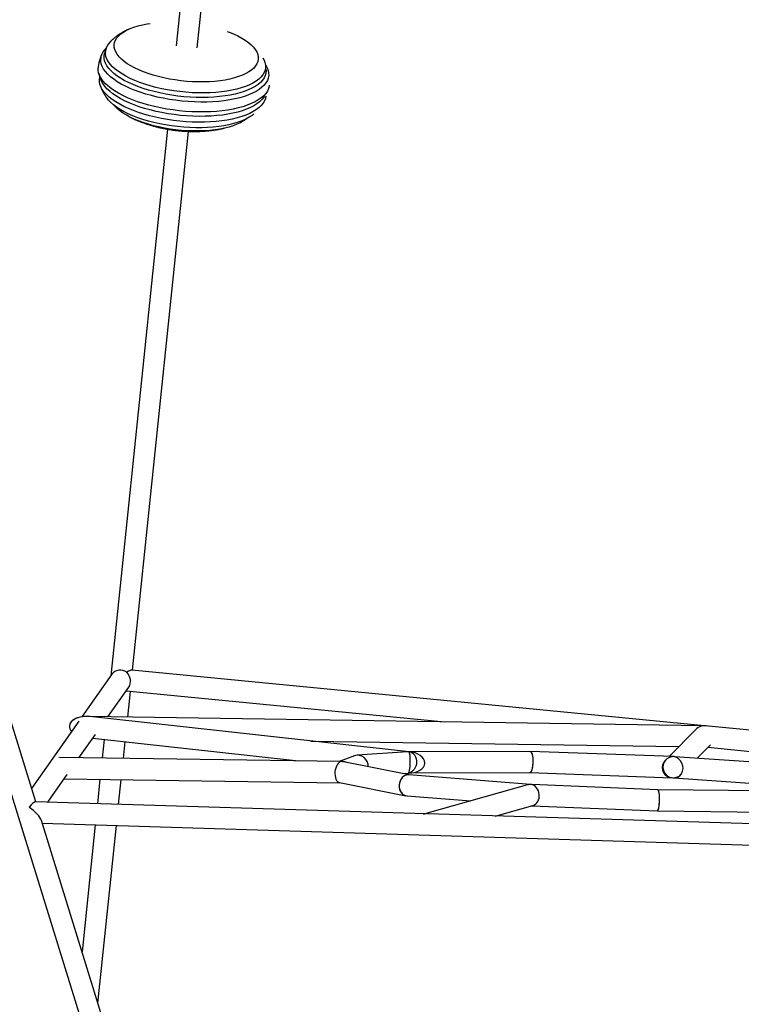
# Model space of a CAD drawing. Extents: x -5416 to 12864, y -2279 to 2606.
# Drawn here: x -2964 to -2419, y -1218 to -474 of the extents above; entities that cross this region are included whole.
import ezdxf

# ---------------------------------------------------------------- set-up
doc = ezdxf.new("R2010")
doc.units = 0

msp = doc.modelspace()

# ---------------------------------------------------------------- linework, layer by layer
at = {"color": 7, "linetype": 'Continuous'}
for p, q in [((-2703.94, 869.77), (-2845.82, -494.02)), ((-2952.04, -1065.34), (-3297.18, 51.8)), ((-3309.84, 38.54), (-2842.06, -1475.52)), ((-2829.91, -495.68), (-2794.75, -157.75)), ((-2898.88, -496.08), (-2899.9, -499.16)), ((-2904.29, -515.12), (-2902.94, -519.26)), ((-2903.95, -519.28), (-2903.92, -519.05)), ((-2903.7, -516.92), (-2903.92, -519.05)), ((-2852.38, -557.06), (-2895.37, -970.26)), ((-2878.83, -965.97), (-2836.47, -558.71)), ((-2446.62, -1007.86), (-2879.4, -965.91)), ((-2894.4, -968.89), (-2917.07, -1001.09)), ((-2897.5, -1001.09), (-2881.71, -978.66)), ((-2883.76, -981.57), (-2642.87, -1004.91)), ((-2882.51, -1001.32), (-2880.49, -981.88)), ((-2912.98, -1000.86), (-2913.39, -1000.86)), ((-2447.79, -1007.84), (-2911.87, -1000.88)), ((-2669.81, -1027.57), (-2911.13, -1001)), ((-2919.42, -1004.43), (-2955.16, -1055.23)), ((-2453.3, -1010.78), (-2473.34, -1031.07)), ((-2446.17, -1007.86), (-2446.63, -1007.86)), ((-2201.06, -1031.65), (-2446.05, -1007.91)), ((-2919.32, -1032.1), (-2906.94, -1014.5)), ((-2908.93, -1017.33), (-2753.35, -1034.47)), ((-2900.36, -1018.28), (-2901.83, -1032.35)), ((-2885.76, -1032.58), (-2884.46, -1020.03)), ((-2744.06, -1019.4), (-2465.93, -1023.57)), ((-2452.2, -1032.43), (-2442.13, -1022.24)), ((-2444.05, -1024.18), (-2242.28, -1043.73)), ((-2934.28, -1031.9), (-2934.48, -1031.88)), ((-2721.61, -1034.92), (-2933.69, -1031.89)), ((-2711.1, -1030.62), (-2722.8, -1034.91)), ((-2671.15, -1027.62), (-2709.08, -1030.19)), ((-2669.89, -1027.6), (-2669.36, -1027.62)), ((-2578.43, -1027.28), (-2669.82, -1027.57)), ((-2470.29, -1031.18), (-2578.4, -1027.28)), ((-2469.23, -1031.26), (-2470.05, -1031.21)), ((-2386.94, -1037.02), (-2469.22, -1031.24)), ((-2721.12, -1034.95), (-2721.33, -1034.93)), ((-2669.81, -1044.9), (-2719.37, -1035.18)), ((-2942.91, -1065.62), (-2928.23, -1044.76)), ((-2930.47, -1047.94), (-2722.26, -1050.92)), ((-2903.49, -1048.33), (-2905.41, -1066.78)), ((-2889.37, -1067.27), (-2887.43, -1048.56)), ((-2674.88, -1043.91), (-2670.39, -1043.6)), ((-2578.11, -1052.2), (-2670.1, -1044.88)), ((-2669.61, -1043.57), (-2578.66, -1043.28)), ((-2578.68, -1043.28), (-2470.97, -1047.17)), ((-2469.9, -1047.23), (-2388.36, -1052.96)), ((-2722.48, -1050.87), (-2672.28, -1060.72)), ((-2580.49, -1052.63), (-2658.01, -1074.42)), ((-2577.46, -1052.28), (-2577.85, -1052.25)), ((-2481.89, -1056.28), (-2577.07, -1052.27)), ((-2395.03, -1057.15), (-2481.89, -1056.28)), ((-2671.7, -1060.8), (-2623.28, -1064.66)), ((-2657.15, -1074.45), (-2952.28, -1065.33)), ((-2604.74, -1076.07), (-2576.26, -1068.06)), ((-2577.05, -1068.28), (-2482.31, -1072.27)), ((-2285.72, -1085.92), (-2656.08, -1074.48)), ((-2482.3, -1072.27), (-2395.74, -1073.14)), ((-2826.77, -1470.79), (-2947.71, -1079.36)), ((-2947.05, -1081.5), (-1404.35, -1129.16)), ((-2907.07, -1082.73), (-2917.04, -1178.61)), ((-2905.01, -1217.56), (-2891.03, -1083.23))]:
    msp.add_line(p, q, dxfattribs=at)
for points in [[(-2881.19, -481.36), (-2881.52, -481.5), (-2881.85, -481.64), (-2882.18, -481.78), (-2882.51, -481.93), (-2882.84, -482.08), (-2883.18, -482.23), (-2883.51, -482.38), (-2883.85, -482.55), (-2884.2, -482.71), (-2884.54, -482.89), (-2884.89, -483.07), (-2885.24, -483.25), (-2885.59, -483.44), (-2885.95, -483.64), (-2886.3, -483.84), (-2886.66, -484.05), (-2887.02, -484.26), (-2887.39, -484.48), (-2887.75, -484.7), (-2888.11, -484.93), (-2888.47, -485.16), (-2888.84, -485.39), (-2889.19, -485.63), (-2889.55, -485.87), (-2889.9, -486.11), (-2890.24, -486.36), (-2890.58, -486.6), (-2890.91, -486.85), (-2891.24, -487.1), (-2891.55, -487.34), (-2891.87, -487.58), (-2892.17, -487.82), (-2892.46, -488.06), (-2892.74, -488.29), (-2893.02, -488.52), (-2893.29, -488.75), (-2893.54, -488.98), (-2893.79, -489.2), (-2894.03, -489.42), (-2894.26, -489.63), (-2894.48, -489.85), (-2894.69, -490.06), (-2894.9, -490.27), (-2895.1, -490.48), (-2895.3, -490.68), (-2895.49, -490.89), (-2895.68, -491.1), (-2895.87, -491.3)], [(-2892.69, -493.26), (-2892.37, -491.5), (-2891.7, -489.79), (-2890.68, -488.15), (-2889.32, -486.56), (-2887.64, -485.06), (-2885.63, -483.65), (-2883.31, -482.33), (-2880.7, -481.12), (-2877.82, -480.03), (-2874.68, -479.05), (-2871.3, -478.21), (-2867.71, -477.49), (-2865.45, -477.13)], [(-2807.23, -483.19), (-2805.88, -483.7), (-2802.46, -485.11), (-2799.27, -486.62), (-2796.34, -488.2), (-2793.68, -489.85), (-2791.31, -491.56), (-2789.24, -493.32), (-2787.5, -495.11), (-2786.08, -496.92), (-2785, -498.75), (-2784.26, -500.57), (-2783.87, -502.39), (-2783.84, -504.18), (-2784.16, -505.93), (-2784.83, -507.64), (-2785.85, -509.29), (-2787.21, -510.87), (-2788.9, -512.37), (-2790.91, -513.78), (-2793.22, -515.1), (-2795.83, -516.31), (-2798.72, -517.4), (-2801.86, -518.38), (-2805.23, -519.22), (-2808.82, -519.94), (-2812.6, -520.51), (-2816.55, -520.95), (-2820.64, -521.24), (-2824.84, -521.38), (-2829.13, -521.38), (-2833.48, -521.23), (-2837.86, -520.93), (-2842.25, -520.49), (-2846.6, -519.91), (-2850.91, -519.19), (-2855.13, -518.34), (-2859.24, -517.36), (-2863.22, -516.27), (-2867.03, -515.05), (-2870.66, -513.73), (-2874.07, -512.32), (-2877.26, -510.81), (-2880.19, -509.23), (-2882.85, -507.58), (-2885.22, -505.87), (-2887.29, -504.11), (-2889.04, -502.32), (-2890.46, -500.51), (-2891.54, -498.68), (-2892.27, -496.86), (-2892.66, -495.04), (-2892.69, -493.26)], [(-2780.35, -503.28), (-2779.51, -504.83), (-2778.78, -506.76), (-2778.4, -508.67), (-2778.37, -510.56), (-2778.7, -512.42), (-2779.39, -514.23), (-2780.42, -515.98), (-2781.79, -517.66), (-2783.5, -519.27), (-2785.54, -520.79), (-2787.89, -522.22), (-2790.53, -523.54), (-2793.46, -524.75), (-2796.66, -525.84), (-2800.11, -526.8), (-2803.78, -527.64), (-2807.66, -528.33), (-2811.72, -528.89), (-2815.94, -529.31), (-2820.29, -529.58), (-2824.76, -529.7), (-2829.3, -529.67), (-2833.91, -529.5), (-2838.54, -529.18), (-2843.17, -528.72), (-2847.78, -528.11), (-2852.34, -527.36), (-2856.82, -526.48), (-2861.19, -525.47), (-2865.43, -524.34), (-2869.52, -523.09), (-2873.42, -521.74), (-2877.12, -520.28), (-2880.6, -518.73), (-2883.84, -517.09), (-2886.8, -515.38), (-2889.49, -513.61), (-2891.88, -511.78), (-2893.96, -509.92), (-2895.72, -508.01), (-2897.14, -506.09), (-2898.22, -504.16), (-2898.96, -502.23), (-2899.34, -500.32), (-2899.36, -498.43)], [(-2901.89, -499.98), (-2902.06, -500.35), (-2902.22, -500.73), (-2902.38, -501.1), (-2902.54, -501.48), (-2902.7, -501.85), (-2902.85, -502.23), (-2903, -502.61), (-2903.15, -502.99), (-2903.28, -503.37), (-2903.41, -503.76), (-2903.54, -504.14), (-2903.66, -504.53), (-2903.77, -504.91), (-2903.88, -505.29), (-2903.98, -505.66), (-2904.07, -506.03), (-2904.16, -506.39), (-2904.24, -506.75), (-2904.32, -507.1), (-2904.39, -507.44), (-2904.45, -507.78), (-2904.52, -508.11), (-2904.57, -508.43), (-2904.62, -508.75), (-2904.67, -509.06), (-2904.71, -509.36), (-2904.74, -509.66), (-2904.78, -509.95), (-2904.81, -510.24), (-2904.84, -510.53), (-2904.87, -510.81), (-2904.9, -511.1)], [(-2778.45, -508.25), (-2778.18, -508.67), (-2777.1, -510.65), (-2776.38, -512.62), (-2776, -514.58), (-2775.98, -516.52), (-2776.31, -518.42), (-2777, -520.28), (-2778.03, -522.08), (-2779.41, -523.81), (-2781.13, -525.46), (-2783.17, -527.03), (-2785.53, -528.51), (-2788.18, -529.88), (-2791.13, -531.14), (-2794.34, -532.29), (-2797.81, -533.31), (-2801.51, -534.2), (-2805.42, -534.96), (-2809.53, -535.58), (-2813.8, -536.05), (-2818.21, -536.38), (-2822.74, -536.57), (-2827.37, -536.6), (-2832.06, -536.49), (-2836.79, -536.24), (-2841.54, -535.83), (-2846.28, -535.28), (-2850.98, -534.6), (-2855.62, -533.77), (-2860.16, -532.81), (-2864.59, -531.73), (-2868.88, -530.53), (-2873, -529.21), (-2876.94, -527.78), (-2880.67, -526.26), (-2884.16, -524.64), (-2887.41, -522.95), (-2890.39, -521.18), (-2893.08, -519.36), (-2895.48, -517.48), (-2897.56, -515.56), (-2899.31, -513.61), (-2900.73, -511.64), (-2901.81, -509.66), (-2902.54, -507.68), (-2902.91, -505.72), (-2902.94, -503.78)], [(-2900.39, -501.54), (-2900.06, -499.68), (-2899.9, -499.16)], [(-2778.04, -511.84), (-2777.98, -512.87), (-2778.13, -514.75), (-2778.63, -516.58), (-2779.48, -518.36), (-2780.67, -520.08), (-2782.2, -521.73), (-2784.05, -523.3), (-2786.22, -524.78), (-2788.69, -526.16), (-2791.45, -527.44), (-2794.49, -528.6), (-2797.78, -529.64), (-2801.31, -530.56), (-2805.05, -531.35), (-2808.99, -532), (-2813.11, -532.51), (-2817.37, -532.88), (-2821.76, -533.1), (-2826.25, -533.18), (-2830.81, -533.11), (-2835.42, -532.9), (-2840.05, -532.54), (-2844.68, -532.04), (-2849.28, -531.4), (-2853.81, -530.63), (-2858.27, -529.72), (-2862.61, -528.69), (-2866.82, -527.53), (-2870.88, -526.26), (-2874.75, -524.89), (-2878.42, -523.42), (-2881.86, -521.86), (-2885.06, -520.21), (-2887.99, -518.5), (-2890.65, -516.72), (-2893.01, -514.89), (-2895.07, -513.02), (-2896.8, -511.12), (-2898.2, -509.2), (-2899.27, -507.27), (-2899.99, -505.34), (-2900.36, -503.43), (-2900.39, -501.54)], [(-2775.53, -523.84), (-2775.63, -524.57), (-2776.14, -526.46), (-2777, -528.3), (-2778.2, -530.08), (-2779.75, -531.79), (-2781.62, -533.42), (-2783.81, -534.96), (-2786.31, -536.4), (-2789.11, -537.74), (-2792.18, -538.97), (-2795.52, -540.07), (-2799.1, -541.05), (-2802.9, -541.9), (-2806.91, -542.62), (-2811.1, -543.19), (-2815.45, -543.63), (-2819.93, -543.91), (-2824.53, -544.05), (-2829.21, -544.05), (-2833.95, -543.9), (-2838.72, -543.6), (-2843.5, -543.15), (-2848.27, -542.57), (-2852.99, -541.84), (-2857.64, -540.98), (-2862.19, -539.99), (-2866.62, -538.88), (-2870.91, -537.64), (-2875.03, -536.3), (-2878.97, -534.85), (-2882.68, -533.3), (-2886.17, -531.66), (-2889.41, -529.95), (-2892.38, -528.16), (-2895.06, -526.31), (-2897.44, -524.42), (-2899.51, -522.48), (-2901.26, -520.52), (-2902.67, -518.53), (-2903.74, -516.54), (-2904.46, -514.55), (-2904.83, -512.58), (-2904.85, -510.63)], [(-2778.2, -532.13), (-2778.51, -533.78), (-2779.19, -535.62), (-2780.22, -537.4), (-2781.58, -539.12), (-2783.28, -540.76), (-2785.31, -542.31), (-2787.64, -543.77), (-2790.27, -545.13), (-2793.19, -546.38), (-2796.37, -547.52), (-2799.81, -548.53), (-2803.47, -549.41), (-2807.35, -550.16), (-2811.41, -550.78), (-2815.64, -551.25), (-2820.01, -551.58), (-2824.5, -551.76), (-2829.09, -551.8), (-2833.74, -551.69), (-2838.43, -551.43), (-2843.13, -551.03), (-2847.82, -550.49), (-2852.48, -549.8), (-2857.07, -548.99), (-2861.57, -548.04), (-2865.96, -546.97), (-2870.21, -545.77), (-2874.3, -544.47), (-2878.19, -543.06), (-2881.89, -541.55), (-2885.35, -539.95), (-2888.57, -538.27), (-2891.52, -536.52), (-2894.18, -534.71), (-2896.55, -532.85), (-2898.62, -530.95), (-2900.35, -529.01), (-2901.76, -527.06), (-2902.83, -525.1), (-2903.55, -523.15), (-2903.92, -521.2), (-2903.95, -519.28)], [(-2779.21, -532.13), (-2779.76, -533.01), (-2781.13, -534.72), (-2782.83, -536.36), (-2784.85, -537.92), (-2787.18, -539.38), (-2789.82, -540.74), (-2792.73, -541.99), (-2795.92, -543.12), (-2799.35, -544.13), (-2803.02, -545.02), (-2806.89, -545.77), (-2810.96, -546.38), (-2815.19, -546.85), (-2819.56, -547.18), (-2824.05, -547.36), (-2828.63, -547.4), (-2833.28, -547.29), (-2837.97, -547.03), (-2842.67, -546.63), (-2847.37, -546.09), (-2852.02, -545.41), (-2856.61, -544.59), (-2861.12, -543.64), (-2865.5, -542.57), (-2869.75, -541.38), (-2873.84, -540.07), (-2877.74, -538.66), (-2881.43, -537.15), (-2884.89, -535.55), (-2888.11, -533.87), (-2891.06, -532.12), (-2893.73, -530.31), (-2896.1, -528.45), (-2898.16, -526.55), (-2899.9, -524.62), (-2901.3, -522.67), (-2902.37, -520.71), (-2902.94, -519.26)], [(-2903.22, -524.08), (-2903.12, -524.37), (-2903.02, -524.66), (-2902.92, -524.96), (-2902.81, -525.25), (-2902.7, -525.54), (-2902.59, -525.84), (-2902.48, -526.14), (-2902.35, -526.44), (-2902.23, -526.74), (-2902.09, -527.05), (-2901.95, -527.35), (-2901.8, -527.67), (-2901.65, -527.98), (-2901.49, -528.3), (-2901.33, -528.62), (-2901.16, -528.94), (-2900.98, -529.26), (-2900.8, -529.59), (-2900.62, -529.91), (-2900.44, -530.23), (-2900.25, -530.54), (-2900.07, -530.85), (-2899.89, -531.15), (-2899.72, -531.43), (-2899.55, -531.7), (-2899.39, -531.96), (-2899.23, -532.2), (-2899.08, -532.43), (-2898.94, -532.64), (-2898.81, -532.84), (-2898.68, -533.03), (-2898.56, -533.2), (-2898.44, -533.36), (-2898.33, -533.5), (-2898.23, -533.63), (-2898.13, -533.76), (-2898.04, -533.88), (-2897.95, -533.99), (-2897.86, -534.1), (-2897.77, -534.21)], [(-2787.23, -545.6), (-2788.57, -546.67), (-2790.77, -548.12), (-2793.27, -549.47), (-2796.06, -550.72), (-2799.13, -551.84), (-2802.45, -552.85), (-2806.01, -553.72), (-2809.78, -554.46), (-2813.75, -555.06), (-2817.88, -555.52), (-2822.16, -555.83), (-2826.55, -556), (-2831.03, -556.01), (-2835.58, -555.88), (-2840.16, -555.6), (-2844.76, -555.18), (-2849.33, -554.61), (-2853.86, -553.91), (-2858.31, -553.06), (-2862.67, -552.09), (-2866.9, -550.99), (-2870.97, -549.77), (-2874.88, -548.45), (-2878.58, -547.01), (-2882.05, -545.49), (-2885.29, -543.88), (-2888.26, -542.2), (-2890.96, -540.45), (-2893.35, -538.64), (-2895.44, -536.79), (-2897.2, -534.91), (-2897.83, -534.14)], [(-2792.8, -549.24), (-2793.08, -549.47), (-2795.08, -550.87), (-2797.38, -552.18), (-2799.97, -553.38), (-2802.84, -554.47), (-2805.96, -555.44), (-2809.31, -556.28), (-2812.88, -556.99), (-2816.64, -557.56), (-2820.56, -557.99), (-2824.62, -558.28), (-2828.8, -558.42), (-2833.06, -558.42), (-2837.38, -558.27), (-2841.74, -557.98), (-2846.09, -557.54), (-2850.42, -556.96), (-2854.69, -556.25), (-2858.89, -555.4), (-2862.97, -554.43), (-2866.92, -553.34), (-2870.71, -552.13), (-2874.32, -550.82), (-2877.71, -549.42), (-2880.88, -547.92), (-2883.79, -546.35), (-2886.44, -544.71), (-2888.79, -543.01), (-2890.84, -541.27), (-2892.58, -539.49), (-2893.16, -538.79)], [(-2879.55, -548.56), (-2879.34, -548.67), (-2879.12, -548.78), (-2878.9, -548.89), (-2878.67, -549.01), (-2878.42, -549.12), (-2878.17, -549.25), (-2877.89, -549.37), (-2877.59, -549.51), (-2877.27, -549.65), (-2876.93, -549.8), (-2876.56, -549.96), (-2876.17, -550.13), (-2875.75, -550.3), (-2875.31, -550.48), (-2874.85, -550.67), (-2874.36, -550.87), (-2873.85, -551.07), (-2873.31, -551.28), (-2872.76, -551.49), (-2872.19, -551.71), (-2871.61, -551.93), (-2871.02, -552.15), (-2870.42, -552.37), (-2869.81, -552.58), (-2869.2, -552.79), (-2868.59, -553), (-2867.97, -553.21), (-2867.36, -553.41), (-2866.74, -553.61), (-2866.12, -553.8), (-2865.5, -553.99), (-2864.87, -554.17), (-2864.25, -554.36), (-2863.62, -554.54), (-2862.99, -554.71), (-2862.36, -554.88), (-2861.73, -555.05), (-2861.1, -555.22), (-2860.47, -555.38), (-2859.83, -555.53), (-2859.2, -555.69), (-2858.56, -555.84), (-2857.93, -555.98), (-2857.29, -556.12), (-2856.65, -556.26), (-2856.02, -556.39), (-2855.38, -556.53), (-2854.74, -556.65), (-2854.1, -556.78), (-2853.46, -556.89), (-2852.82, -557.01), (-2852.18, -557.12), (-2851.54, -557.23), (-2850.9, -557.34), (-2850.26, -557.44), (-2849.62, -557.53), (-2848.98, -557.63), (-2848.34, -557.72), (-2847.69, -557.81), (-2847.05, -557.89), (-2846.41, -557.97), (-2845.76, -558.04), (-2845.12, -558.12), (-2844.47, -558.19), (-2843.83, -558.25), (-2843.18, -558.31), (-2842.53, -558.37), (-2841.89, -558.43), (-2841.24, -558.48), (-2840.59, -558.53), (-2839.94, -558.57), (-2839.29, -558.61), (-2838.64, -558.65), (-2837.99, -558.68), (-2837.33, -558.71), (-2836.68, -558.74), (-2836.02, -558.76), (-2835.37, -558.78), (-2834.71, -558.79), (-2834.05, -558.8), (-2833.39, -558.81), (-2832.73, -558.81), (-2832.07, -558.81), (-2831.41, -558.81), (-2830.74, -558.8), (-2830.07, -558.79), (-2829.41, -558.77), (-2828.74, -558.75), (-2828.07, -558.73), (-2827.39, -558.7), (-2826.72, -558.67), (-2826.04, -558.63), (-2825.37, -558.59), (-2824.69, -558.54), (-2824.01, -558.49), (-2823.32, -558.44), (-2822.64, -558.38), (-2821.95, -558.31), (-2821.27, -558.24), (-2820.59, -558.17), (-2819.92, -558.1), (-2819.26, -558.02), (-2818.6, -557.94), (-2817.96, -557.85), (-2817.33, -557.77), (-2816.71, -557.68), (-2816.11, -557.59), (-2815.52, -557.5), (-2814.94, -557.41), (-2814.38, -557.31), (-2813.83, -557.21), (-2813.3, -557.12), (-2812.78, -557.01), (-2812.27, -556.91), (-2811.78, -556.81), (-2811.29, -556.7), (-2810.81, -556.59), (-2810.34, -556.48), (-2809.87, -556.38), (-2809.4, -556.27)], [(-2669.16, -1027.65), (-2669.08, -1027.66), (-2667.84, -1028.07), (-2666.72, -1028.83), (-2665.76, -1029.9), (-2665.02, -1031.24), (-2664.51, -1032.78), (-2664.27, -1034.45), (-2664.31, -1036.17), (-2664.63, -1037.87), (-2665.21, -1039.46), (-2666.03, -1040.87), (-2667.04, -1042.03), (-2668.2, -1042.89), (-2669.46, -1043.4), (-2670.32, -1043.54)]]:
    msp.add_lwpolyline(points, dxfattribs=at)
for centre, radius, start, end in [((-2889.93, -505.43), 13.11, 132.37879, 172.81062), ((-2887.15, -499.93), 12.31, 135.35996, 172.96666), ((-2470.1, -1039.18), 8, 135.52121, 315.19555), ((-2657.11, -1082.15), 7.69, 87.0726, 105.68757)]:
    msp.add_arc(centre, radius, start, end, dxfattribs=at)
for centre, major_axis, ratio, start_param, end_param in [((-2887.62, -973.16), (7.54, -2.83), 0.889443, 1.305903, 2.913965), ((-2887.62, -973.16), (8.63, 7.06), 0.191405, 0.190425, 0.887851), ((-2887.62, -973.16), (-3.47, 7.55), 0.841257, 3.59691, 5.130441), ((-2887.62, -973.16), (-3.47, 7.55), 0.841257, 3.59691, 5.130441), ((-2912.75, -1008.87), (13.82, -0.86), 0.576638, 1.488808, 3.67831), ((-2912.75, -1008.87), (13.82, -0.86), 0.576638, 1.488808, 3.155464), ((-2912.75, -1008.87), (13.82, -0.86), 0.576638, 3.155464, 3.67831), ((-2447.06, -1015.85), (8.21, 3.36), 0.883448, 0.903165, 2.020763), ((-2447.06, -1015.85), (8.21, 3.36), 0.883448, 0.903165, 2.020763), ((-2708.44, -1038.16), (-1.67, 7.83), 0.954248, 4.429195, 6.418814), ((-2708.44, -1038.16), (-1.67, 7.83), 0.954248, 4.429195, 6.418814), ((-2670.23, -1035.58), (9.9, -0.21), 0.806399, 1.556903, 1.680548), ((-2670.23, -1035.58), (0.17, 8.03), 0.156355, 3.155486, 6.173433), ((-2670.23, -1035.58), (12.17, -0.65), 0.654951, 4.744154, 7.863775), ((-2670.23, -1035.58), (0.43, 8), 0.173311, 0.009793, 0.086066), ((-2578.55, -1035.28), (0.13, 8), 0.311264, 3.147702, 6.289294), ((-2578.55, -1035.28), (0.13, 8), 0.311264, 4.642225, 6.277076), ((-2470.12, -1039.19), (8.01, 3.18), 0.914057, 1.186915, 4.328508), ((-2470.12, -1039.19), (-2.89, 7.65), 0.869142, 2.689924, 5.831517), ((-2470.12, -1039.19), (-2.99, 7.53), 0.919641, 5.83525, 5.899304), ((-2470.12, -1039.19), (7.82, 2.95), 0.947708, 1.119128, 1.190647), ((-2721.43, -1042.93), (0.83, 7.98), 0.554306, 0.1182, 3.091756), ((-2721.43, -1042.93), (-1.35, 7.91), 0.890276, 6.051552, 6.119916), ((-2721.43, -1042.93), (9.95, 1.69), 0.784507, 0.886792, 1.407527), ((-2721.43, -1042.93), (10.47, -1.09), 0.757724, 1.452596, 1.620633), ((-2578.55, -1035.28), (0.13, 8), 0.311264, 3.135483, 4.642225), ((-2670.9, -1052.84), (1.09, 7.93), 0.80401, 0.045976, 3.187569), ((-2670.9, -1052.84), (1.09, 7.93), 0.80401, 0.045976, 1.692857), ((-2670.9, -1052.84), (1.09, 7.93), 0.80401, 1.692857, 3.187569), ((-2577.99, -1060.24), (8.88, 0.87), 0.893232, 1.449535, 1.768142), ((-2577.99, -1060.24), (-0.78, 8.03), 0.682303, 6.08584, 6.161924), ((-2577.99, -1060.24), (-0.93, 7.98), 0.802701, 3.268833, 6.091819), ((-2577.99, -1060.24), (9.6, 1.12), 0.822643, 1.37943, 1.443556), ((-2482.1, -1064.27), (0.21, 8), 0.182122, 3.138679, 6.280272), ((-2482.1, -1064.27), (0.21, 8), 0.182122, 4.64535, 6.286099), ((-2958, -1073.16), (5.91, 7.76), 0.169346, 0.120346, 1.198735), ((-2958, -1073.16), (10.2, -7.77), 0.278669, 0.372062, 1.691142), ((-2482.1, -1064.27), (0.21, 8), 0.182122, 3.144506, 4.64535)]:
    msp.add_ellipse(centre, major_axis=major_axis, ratio=ratio, start_param=start_param, end_param=end_param, dxfattribs=at)

doc.saveas('drawing.dxf')
